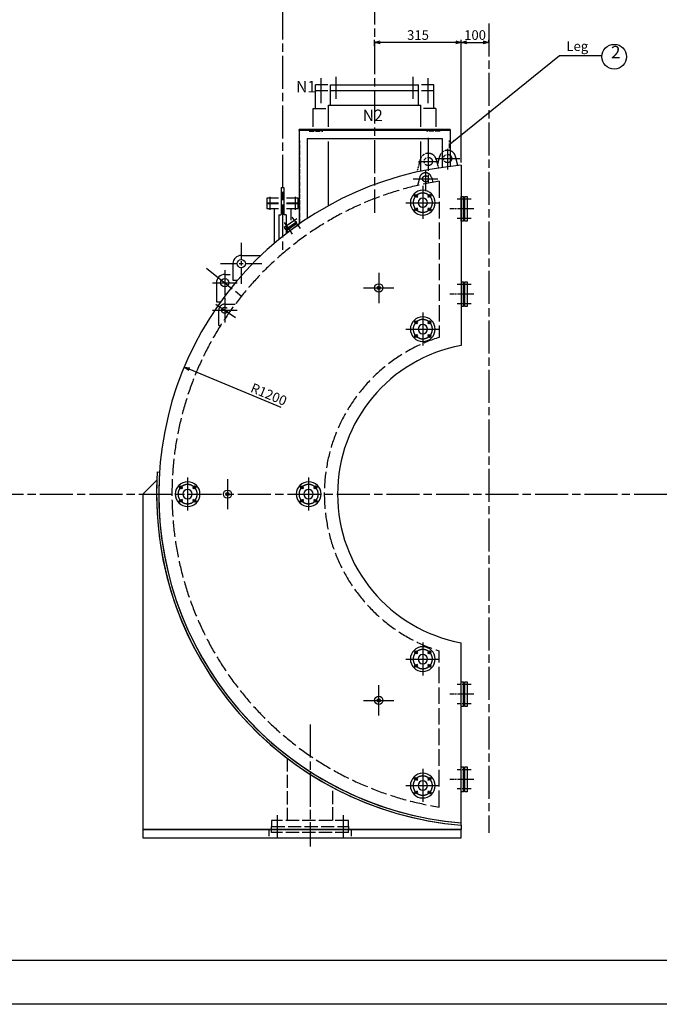
# Model space of a CAD drawing. Extents: x -50 to 8196, y -25 to 5690.
# Drawn here: x 2275 to 4601, y -25 to 3556 of the extents above; entities that cross this region are included whole.
import ezdxf

# ---------------------------------------------------------------- set-up
doc = ezdxf.new("R2010")
doc.units = 0
doc.header["$LTSCALE"] = 10
for name, pattern in [('AM_ISO02W050', [7.5, 6, -1.5]), ('AM_ISO08W050', [18, 12, -1.5, 3, -1.5]), ('AM_ISO09W050', [22.5, 12, -1.5, 3, -1.5, 3, -1.5])]:
    doc.linetypes.add(name, pattern=pattern)
doc.layers.get('0').update_dxf_attribs({"linetype": 'CONTINUOUS'})
doc.layers.get('DEFPOINTS').update_dxf_attribs({"linetype": 'CONTINUOUS'})
for name, color, linetype in [('A1枠', 7, 'CONTINUOUS'), ('AM_1', 14, 'CONTINUOUS'), ('AM_11', 3, 'AM_ISO09W050'), ('AM_3', 6, 'AM_ISO02W050'), ('AM_5', 3, 'CONTINUOUS'), ('AM_6', 2, 'CONTINUOUS'), ('AM_7', 4, 'AM_ISO08W050'), ('図面範囲', 7, 'CONTINUOUS'), ('細線', 2, 'CONTINUOUS')]:
    doc.layers.add(name, color=color, linetype=linetype)
doc.styles.add('スタイル１', font='MS Gothic.ttf')
doc.dimstyles.new('スタイル2', dxfattribs={"dimtxt": 35, "dimasz": 20, "dimexe": 10, "dimexo": 10, "dimgap": 5, "dimtad": 3, "dimtxsty": 'スタイル１', "dimblk": 'OPEN30', "dimcen": 0, "dimclrd": 256, "dimclre": 256, "dimclrt": 2, "dimazin": 3, "dimtp": 0.1, "dimtm": 0.1, "dimtfac": 0.71, "dimtmove": 0, "dimatfit": 3, "dimtzin": 0})
doc.dimstyles.new('スタイル2$4', dxfattribs={"dimtxt": 35, "dimasz": 20, "dimexe": 10, "dimexo": 10, "dimgap": 5, "dimtad": 3, "dimtxsty": 'スタイル１', "dimblk": 'OPEN30', "dimcen": 0, "dimclrd": 256, "dimclre": 256, "dimclrt": 2, "dimazin": 3, "dimtp": 0.1, "dimtm": 0.1, "dimtfac": 0.71, "dimtofl": 0, "dimtmove": 0, "dimatfit": 3, "dimtzin": 0})

# ---------------------------------------------------------------- blocks, each defined once
blk = doc.blocks.new('_OPEN30')
at = {"color": 0}
for p, q in [((-1, 0.27), (0, 0)), ((0, 0), (-1, -0.27)), ((0, 0), (-1, 0))]:
    blk.add_line(p, q, dxfattribs=at)
blk = doc.blocks.new('*D65')
at = {"layer": 'AM_5'}
for p, q in [((3880.8, 3036.2), (3880.8, 3483)), ((3980.8, 3472.3), (3980.8, 3483)), ((3900.8, 3473), (3960.8, 3473))]:
    blk.add_line(p, q, dxfattribs=at)
at = {"layer": 'DEFPOINTS', "color": 0}
for p in [(3980.8, 3473), (3980.8, 3462.3), (3880.8, 3026.2)]:
    blk.add_point(p, dxfattribs=at)
at = {"layer": 'AM_5', "xscale": 20, "yscale": 20, "zscale": 20, "rotation": 180}
blk.add_blockref('_OPEN30', (3880.8, 3473), dxfattribs=at)
at = {"layer": 'AM_5', "xscale": 20, "yscale": 20, "zscale": 20}
blk.add_blockref('_OPEN30', (3980.8, 3473), dxfattribs=at)
at = {"layer": 'AM_5', "color": 2, "insert": (3930.8, 3495.5), "char_height": 35, "attachment_point": 5, "style": 'スタイル１'}
blk.add_mtext('100', dxfattribs=at)
blk = doc.blocks.new('*D66')
at = {"layer": 'AM_5'}
for p, q in [((3565.8, 3459.7), (3565.8, 3483)), ((3880.8, 3036.2), (3880.8, 3483)), ((3860.8, 3473), (3585.8, 3473))]:
    blk.add_line(p, q, dxfattribs=at)
at = {"layer": 'DEFPOINTS', "color": 0}
for p in [(3565.8, 3473), (3565.8, 3449.7), (3880.8, 3026.2)]:
    blk.add_point(p, dxfattribs=at)
at = {"layer": 'AM_5', "xscale": 20, "yscale": 20, "zscale": 20, "rotation": 180}
blk.add_blockref('_OPEN30', (3565.8, 3473), dxfattribs=at)
at = {"layer": 'AM_5', "xscale": 20, "yscale": 20, "zscale": 20}
blk.add_blockref('_OPEN30', (3880.8, 3473), dxfattribs=at)
at = {"layer": 'AM_5', "color": 2, "insert": (3723.3, 3495.5), "char_height": 35, "attachment_point": 5, "style": 'スタイル１'}
blk.add_mtext('315', dxfattribs=at)
blk = doc.blocks.new('*D24')
at = {"layer": 'AM_5'}
blk.add_line((3225.9, 2145.3), (2891.8, 2284.7), dxfattribs=at)
at = {"layer": 'DEFPOINTS', "color": 0}
for p in [(2873.3, 2292.4), (3980.8, 1830.4)]:
    blk.add_point(p, dxfattribs=at)
at = {"layer": 'AM_5', "xscale": 20, "yscale": 20, "zscale": 20, "rotation": 157.3545458710157}
blk.add_blockref('_OPEN30', (2873.3, 2292.4), dxfattribs=at)
at = {"layer": 'AM_5', "color": 2, "insert": (3179.3, 2189.1), "char_height": 35, "attachment_point": 5, "rotation": 337.3545, "style": 'スタイル１'}
blk.add_mtext('R1200', dxfattribs=at)

msp = doc.modelspace()

# ---------------------------------------------------------------- linework, layer by layer
at = {"layer": 'A1枠'}
msp.add_line((100, 135), (8000, 135), dxfattribs=at)
at = {"layer": 'AM_1'}
for p, q in [((3840.785, 3156.357), (3290.785, 3156.357)), ((3290.785, 3153.357), (3290.785, 2812.185)), ((3840.785, 3153.357), (3840.785, 3022.207)), ((3320.785, 3123.357), (3320.785, 2832.599)), ((3320.785, 3123.357), (3810.785, 3123.357)), ((3810.785, 3123.357), (3810.785, 3018.299))]:
    msp.add_line(p, q, dxfattribs=at)
msp.add_lwpolyline([(3290.785, 3156.357), (3840.785, 3156.357), (3840.785, 3153.357), (3290.785, 3153.357)], close=True, dxfattribs=at)
at = {"layer": 'AM_11', "ltscale": 0.2}
for p, q in [((3731.808, 3047.827), (3719.419, 3001.592)), ((3789.763, 3047.827), (3798.177, 3016.426)), ((3868.764, 3025.161), (3859.763, 3058.754))]:
    msp.add_line(p, q, dxfattribs=at)
at = {"layer": 'AM_11', "ltscale": 0.3}
for p, q in [((3801.808, 3058.754), (3794.321, 3030.815)), ((3801.808, 3058.754), (3796.91, 3040.475)), ((3868.764, 3025.161), (3859.763, 3058.754))]:
    msp.add_line(p, q, dxfattribs=at)
at = {"layer": 'AM_11'}
msp.add_line((3725.785, 3040.062), (3795.785, 3040.062), dxfattribs=at)
at = {"layer": 'AM_11', "ltscale": 0.3}
for centre in [(3760.785, 3040.062), (3830.785, 3050.989)]:
    msp.add_circle(centre, 15, dxfattribs=at)
for centre in [(3830.785, 3050.989), (3760.785, 3040.062)]:
    msp.add_arc(centre, 30, 15, 165, dxfattribs=at)
at = {"layer": 'AM_3', "ltscale": 0.3}
for p, q in [((3293.785, 2814.287), (3293.785, 3116.357)), ((3327.785, 3150.357), (3377.785, 3150.357)), ((3803.785, 3150.357), (3753.785, 3150.357)), ((3837.785, 3088.07), (3837.785, 3116.357))]:
    msp.add_line(p, q, dxfattribs=at)
at = {"layer": 'AM_3'}
for p, q in [((3729.535, 2982.819), (3721.473, 2952.731)), ((3772.036, 2982.819), (3777.031, 2964.175)), ((3800.785, 2968.252), (3800.785, 2400.668)), ((3020.785, 2521.206), (3058.644, 2521.206)), ((2998.785, 2444.206), (2998.785, 2499.206)), ((2998.785, 2444.206), (3006.25, 2444.206)), ((3800.785, 692.551), (3800.785, 1260.135))]:
    msp.add_line(p, q, dxfattribs=at)
at = {"layer": 'AM_3', "ltscale": 0.8}
for p, q in [((3248.185, 869.901), (3248.185, 643.401)), ((3413.385, 643.401), (3413.385, 763.949)), ((3470.785, 643.401), (3190.785, 643.401)), ((3190.785, 643.401), (3190.785, 621.401)), ((3190.785, 621.401), (3470.785, 621.401)), ((3190.785, 610.401), (3190.785, 621.401)), ((3190.785, 599.401), (3190.785, 610.401)), ((3247.785, 643.401), (3248.185, 643.401)), ((3470.785, 621.401), (3470.785, 643.401)), ((3470.785, 621.401), (3470.785, 610.401)), ((3470.785, 599.401), (3470.785, 610.401)), ((3470.785, 599.401), (3190.785, 599.401))]:
    msp.add_line(p, q, dxfattribs=at)
at = {"layer": 'AM_3', "ltscale": 0.4}
for p, q in [((3180.785, 610.401), (3180.785, 580.401)), ((3480.785, 610.401), (3480.785, 580.401))]:
    msp.add_line(p, q, dxfattribs=at)
at = {"layer": 'AM_3'}
for centre in [(3750.785, 2977.125), (3020.785, 2499.206)]:
    msp.add_circle(centre, 11, dxfattribs=at)
for centre, radius, start, end in [((3750.785, 2977.125), 22, 15, 165), ((3980.785, 1830.401), 1152, 98.989299, 261.010701), ((3020.785, 2499.206), 22, 90, 180), ((3980.785, 1830.401), 598, 107.517876, 252.482124)]:
    msp.add_arc(centre, radius, start, end, dxfattribs=at)
at = {"layer": 'AM_5'}
msp.add_circle((4436.654, 3421.175), 45, dxfattribs=at)
at = {"layer": 'AM_7'}
for p, q in [((3565.785, 5278.287), (3565.785, 2853.283)), ((3230.785, 4864.287), (3230.785, 2703.918)), ((3980.785, 3542.037), (3980.785, 598.401)), ((3370.785, 3252.646), (3370.785, 3343.646)), ((3760.785, 3252.646), (3760.785, 3343.646)), ((3760.785, 3126.342), (3760.785, 2953.783)), ((3830.785, 3085.989), (3830.785, 3010.989)), ((3830.785, 3085.989), (3830.785, 3010.989)), ((3785.785, 3050.989), (3875.785, 3050.989)), ((3785.785, 3050.989), (3875.785, 3050.989)), ((3705.785, 2977.125), (3795.785, 2977.125)), ((3750.785, 3007.789), (3750.785, 2932.789)), ((3740.785, 2951.401), (3740.785, 2829.401)), ((3184.735, 2911.651), (3184.735, 2864.651)), ((3276.835, 2911.651), (3276.835, 2864.651)), ((3679.119, 2890.401), (3802.452, 2890.401)), ((2954.444, 2652.501), (3087.127, 2546.222)), ((3020.785, 2644.362), (3020.785, 2554.362)), ((3580.785, 2635.401), (3580.785, 2525.401)), ((2975.785, 2599.362), (3065.785, 2599.362)), ((3525.785, 2580.401), (3635.785, 2580.401)), ((3020.785, 2544.206), (3020.785, 2454.206)), ((2988.676, 2521.341), (3059.482, 2472.531)), ((2975.785, 2499.206), (3065.785, 2499.206)), ((3740.785, 2491.401), (3740.785, 2369.401)), ((3679.119, 2430.401), (3802.452, 2430.401)), ((2885.785, 1891.401), (2885.785, 1769.401)), ((3030.785, 1885.401), (3030.785, 1775.401)), ((3325.785, 1891.401), (3325.785, 1769.401)), ((548.875, 1830.401), (6449.421, 1830.401)), ((3740.785, 1291.401), (3740.785, 1169.401)), ((3679.119, 1230.401), (3802.452, 1230.401)), ((3580.785, 1025.401), (3580.785, 1135.401)), ((3525.785, 1080.401), (3635.785, 1080.401)), ((3330.785, 992.9), (3330.785, 616.401)), ((3740.785, 831.401), (3740.785, 709.401)), ((3330.785, 817.705), (3330.785, 548.401)), ((3679.119, 770.401), (3802.452, 770.401)), ((3210.785, 663.401), (3210.785, 579.401)), ((3450.785, 663.401), (3450.785, 579.401))]:
    msp.add_line(p, q, dxfattribs=at)
at = {"layer": 'AM_7', "ltscale": 0.8}
for p, q in [((3425.785, 3268.652), (3425.785, 3347.646)), ((3705.785, 3268.652), (3705.785, 3347.646)), ((3710.144, 2921.043), (3721.929, 2909.258)), ((3771.427, 2921.043), (3759.642, 2909.258)), ((3710.144, 2859.76), (3721.929, 2871.545)), ((3771.427, 2859.76), (3759.642, 2871.545)), ((3710.144, 2461.043), (3721.929, 2449.258)), ((3771.427, 2461.043), (3759.642, 2449.258)), ((3710.144, 2399.76), (3721.929, 2411.545)), ((3771.427, 2399.76), (3759.642, 2411.545)), ((2855.144, 1861.043), (2866.929, 1849.258)), ((2916.427, 1861.043), (2904.642, 1849.258)), ((3295.144, 1861.043), (3306.929, 1849.258)), ((3356.427, 1861.043), (3344.642, 1849.258)), ((2855.144, 1799.76), (2866.929, 1811.545)), ((2916.427, 1799.76), (2904.642, 1811.545)), ((3295.144, 1799.76), (3306.929, 1811.545)), ((3356.427, 1799.76), (3344.642, 1811.545)), ((3710.144, 1261.043), (3721.929, 1249.258)), ((3771.427, 1261.043), (3759.642, 1249.258)), ((3710.144, 1199.76), (3721.929, 1211.545)), ((3771.427, 1199.76), (3759.642, 1211.545)), ((3710.144, 801.043), (3721.929, 789.258)), ((3771.427, 801.043), (3759.642, 789.258)), ((3710.144, 739.76), (3721.929, 751.545)), ((3771.427, 739.76), (3759.642, 751.545))]:
    msp.add_line(p, q, dxfattribs=at)
at = {"layer": 'AM_7', "linetype": 'AM_ISO08W050', "ltscale": 0.2}
for p, q in [((3916.785, 2902.636), (3865.785, 2902.636)), ((3926.785, 2867.636), (3838.995, 2867.636)), ((3916.785, 2832.636), (3865.785, 2832.636)), ((3916.785, 2592.636), (3865.785, 2592.636)), ((3926.785, 2557.636), (3838.995, 2557.636)), ((3916.785, 2522.636), (3865.785, 2522.636)), ((3916.785, 1138.167), (3865.785, 1138.167)), ((3926.785, 1103.167), (3838.995, 1103.167)), ((3916.785, 1068.167), (3865.785, 1068.167)), ((3916.785, 828.167), (3865.785, 828.167)), ((3926.785, 793.167), (3838.995, 793.167)), ((3916.785, 758.167), (3865.785, 758.167))]:
    msp.add_line(p, q, dxfattribs=at)
at = {"layer": 'AM_7', "ltscale": 0.2}
for p, q in [((3265.289, 2838.251), (3294.812, 2796.665)), ((3236.749, 2817.99), (3266.272, 2776.404))]:
    msp.add_line(p, q, dxfattribs=at)
at = {"layer": 'AM_7', "ltscale": 0.5}
for p, q in [((3080.785, 2744.716), (3080.785, 2592.87)), ((3005.805, 2668.793), (3155.805, 2668.793)), ((3020.785, 2644.362), (3020.785, 2554.362)), ((2975.785, 2599.362), (3065.785, 2599.362))]:
    msp.add_line(p, q, dxfattribs=at)
at = {"layer": 'AM_7'}
for centre, start, end in [((3740.785, 2890.401), 0, 180), ((3740.785, 2890.401), 180, 0), ((3740.785, 2430.401), 0, 180), ((3740.785, 2430.401), 180, 0), ((2885.785, 1830.401), 0, 180), ((3325.785, 1830.401), 0, 180), ((2885.785, 1830.401), 180, 0), ((3325.785, 1830.401), 180, 0), ((3740.785, 1230.401), 0, 180), ((3740.785, 1230.401), 180, 0), ((3740.785, 770.401), 0, 180), ((3740.785, 770.401), 180, 0)]:
    msp.add_arc(centre, 35, start, end, dxfattribs=at)
at = {"layer": '図面範囲', "color": 5}
msp.add_lwpolyline([(-50, 5690.4), (8195.6, 5690.4), (8195.6, -25), (-50, -25)], close=True, dxfattribs=at)
at = {"layer": '細線', "color": 1}
for p, q in [((3350.785, 3232.646), (3350.785, 3318.646)), ((3395.785, 3318.646), (3350.785, 3318.646)), ((3395.785, 3296.646), (3350.785, 3296.646)), ((3780.785, 3318.646), (3735.785, 3318.646)), ((3780.785, 3296.646), (3735.785, 3296.646)), ((3780.785, 3232.646), (3780.785, 3318.646)), ((3342.785, 3232.646), (3387.785, 3232.646)), ((3342.785, 3166.357), (3342.785, 3232.646)), ((3788.785, 3232.646), (3743.785, 3232.646)), ((3788.785, 3232.646), (3788.785, 3166.357)), ((3173.785, 2906.651), (3173.785, 2869.651)), ((3216.015, 2906.651), (3173.785, 2906.651)), ((3287.785, 2906.651), (3245.555, 2906.651)), ((3287.785, 2869.651), (3287.785, 2906.651)), ((3216.015, 2889.151), (3173.785, 2889.151)), ((3173.785, 2887.151), (3216.015, 2887.151)), ((3173.785, 2869.651), (3216.015, 2869.651)), ((3200.535, 2869.651), (3200.535, 2742.109)), ((3287.785, 2889.151), (3245.555, 2889.151)), ((3245.555, 2887.151), (3287.785, 2887.151)), ((3245.555, 2869.651), (3287.785, 2869.651)), ((3261.035, 2869.651), (3261.035, 2826.836))]:
    msp.add_line(p, q, dxfattribs=at)
at = {"layer": '細線'}
for p, q in [((3405.785, 3318.646), (3725.785, 3318.646)), ((3405.785, 3244.646), (3405.785, 3318.646)), ((3405.785, 3298.646), (3725.785, 3298.646)), ((3725.785, 3244.646), (3725.785, 3318.646)), ((3397.785, 3244.646), (3733.785, 3244.646)), ((3397.785, 3166.357), (3397.785, 3244.646)), ((3733.785, 3166.357), (3733.785, 3244.646)), ((3397.785, 2879.263), (3397.785, 3113.357)), ((3733.785, 3004.706), (3733.785, 3113.357)), ((3880.785, 3026.227), (3880.785, 2371.234)), ((3226.015, 2945.705), (3226.015, 2847.704)), ((3226.015, 2945.705), (3235.555, 2945.705)), ((3235.555, 2945.705), (3235.555, 2847.704)), ((3880.785, 2822.636), (3880.785, 2912.636)), ((3880.785, 2912.636), (3888.785, 2912.636)), ((3888.785, 2822.636), (3888.785, 2912.636)), ((3893.785, 2895.636), (3888.785, 2895.636)), ((3217.185, 2845.704), (3217.185, 2835.704)), ((3217.185, 2845.704), (3224.515, 2845.704)), ((3217.185, 2835.704), (3217.185, 2756.098)), ((3224.515, 2845.704), (3224.515, 2847.704)), ((3224.515, 2847.704), (3226.015, 2847.704)), ((3237.055, 2847.704), (3235.555, 2847.704)), ((3237.055, 2845.704), (3237.055, 2847.704)), ((3244.385, 2845.704), (3237.055, 2845.704)), ((3244.385, 2845.704), (3244.385, 2777.88)), ((3893.785, 2839.636), (3888.785, 2839.636)), ((3244.804, 2789.37), (3282.631, 2816.224)), ((3249.435, 2782.846), (3290.785, 2812.202)), ((3255.771, 2803.288), (3258.666, 2799.211)), ((3888.785, 2822.636), (3880.785, 2822.636)), ((3244.804, 2789.37), (3249.435, 2782.846)), ((3080.785, 2698.793), (3152.597, 2698.793)), ((3050.785, 2668.793), (3050.785, 2608.793)), ((3020.785, 2629.362), (3040.785, 2629.362)), ((2990.785, 2599.362), (2990.785, 2529.362)), ((3050.785, 2608.793), (3067.493, 2608.793)), ((3880.785, 2602.636), (3888.785, 2602.636)), ((3888.785, 2512.636), (3888.785, 2602.636)), ((3893.785, 2585.636), (3888.785, 2585.636)), ((2990.785, 2529.362), (3005.36, 2529.362)), ((3888.785, 2512.636), (3880.785, 2512.636)), ((3893.785, 2529.636), (3888.785, 2529.636)), ((2775.473, 1910.935), (2783.455, 1910.401)), ((2722.785, 1830.401), (2773.866, 1881.482)), ((2722.785, 1830.401), (2722.785, 610.401)), ((3880.785, 634.575), (3880.785, 1289.569)), ((3880.785, 1148.167), (3888.785, 1148.167)), ((3888.785, 1058.167), (3888.785, 1148.167)), ((3893.785, 1131.167), (3888.785, 1131.167)), ((3893.785, 1075.167), (3888.785, 1075.167)), ((3888.785, 1058.167), (3880.785, 1058.167)), ((3880.785, 748.167), (3880.785, 838.167)), ((3880.785, 838.167), (3888.785, 838.167)), ((3888.785, 748.167), (3888.785, 838.167)), ((3893.785, 821.167), (3888.785, 821.167)), ((3893.785, 765.167), (3888.785, 765.167)), ((3888.785, 748.167), (3880.785, 748.167)), ((2722.785, 610.401), (3880.785, 610.401)), ((3880.785, 626.548), (3880.785, 634.575)), ((3880.785, 626.548), (3880.785, 610.401))]:
    msp.add_line(p, q, dxfattribs=at)
for points in [[(3893.785, 2822.636), (3893.785, 2912.636), (3901.785, 2912.636), (3901.785, 2822.636)], [(3893.785, 2512.636), (3893.785, 2602.636), (3901.785, 2602.636), (3901.785, 2512.636)], [(3893.785, 1058.167), (3893.785, 1148.167), (3901.785, 1148.167), (3901.785, 1058.167)], [(3893.785, 748.167), (3893.785, 838.167), (3901.785, 838.167), (3901.785, 748.167)], [(2722.785, 580.401), (3880.785, 580.401), (3880.785, 610.401), (2722.785, 610.401)]]:
    msp.add_lwpolyline(points, close=True, dxfattribs=at)
msp.add_lwpolyline([(3282.631, 2832.167), (3237.278, 2799.97), (3241.909, 2793.447), (3282.631, 2822.356)], dxfattribs=at)
for centre, radius in [((3716.037, 2915.15), 5), ((3765.534, 2915.15), 5), ((3716.037, 2865.653), 5), ((3765.534, 2865.653), 5), ((3080.805, 2668.793), 15), ((3020.785, 2599.362), 15), ((3580.785, 2580.401), 15), ((3580.785, 2580.401), 6), ((3580.785, 2580.401), 5), ((3716.037, 2455.15), 5), ((3765.534, 2455.15), 5), ((3716.037, 2405.653), 5), ((3765.534, 2405.653), 5), ((2861.037, 1855.15), 5), ((2910.534, 1855.15), 5), ((3030.785, 1830.401), 15), ((3030.785, 1830.401), 6), ((3030.785, 1830.401), 5), ((3301.037, 1855.15), 5), ((3350.534, 1855.15), 5), ((2861.037, 1805.653), 5), ((2910.534, 1805.653), 5), ((3301.037, 1805.653), 5), ((3350.534, 1805.653), 5), ((3716.037, 1255.15), 5), ((3765.534, 1255.15), 5), ((3716.037, 1205.653), 5), ((3765.534, 1205.653), 5), ((3580.785, 1080.401), 15), ((3580.785, 1080.401), 6), ((3580.785, 1080.401), 5), ((3716.037, 795.15), 5), ((3765.534, 795.15), 5), ((3716.037, 745.653), 5), ((3765.534, 745.653), 5)]:
    msp.add_circle(centre, radius, dxfattribs=at)
for centre, radius, start, end in [((3980.785, 1830.401), 1200, 94.780192, 180), ((3740.785, 2890.401), 45, 0, 180), ((3740.785, 2890.401), 17, 0, 180), ((3740.785, 2890.401), 45, 180, 0), ((3740.785, 2890.401), 17, 180, 0), ((3080.785, 2668.793), 30, 90, 180), ((3020.785, 2599.362), 30, 90, 180), ((3740.785, 2430.401), 45, 0, 180), ((3740.785, 2430.401), 17, 0, 180), ((3740.785, 2430.401), 45, 180, 0), ((3740.785, 2430.401), 17, 180, 0), ((3980.785, 1830.401), 550, 100.475682, 259.524318), ((3980.785, 1830.401), 1208, 176.177446, 265.251538), ((3980.785, 1830.401), 1200, 176.177446, 265.219808), ((3980.785, 1830.401), 1208, 177.576517, 265.251538), ((2885.785, 1830.401), 45, 0, 180), ((3325.785, 1830.401), 45, 0, 180), ((3980.785, 1830.401), 1200, 180, 265.219808), ((2885.785, 1830.401), 45, 180, 0), ((2885.785, 1830.401), 17, 0, 180), ((2885.785, 1830.401), 17, 180, 0), ((3325.785, 1830.401), 45, 180, 0), ((3325.785, 1830.401), 17, 0, 180), ((3325.785, 1830.401), 17, 180, 0), ((3740.785, 1230.401), 45, 0, 180), ((3740.785, 1230.401), 45, 180, 0), ((3740.785, 1230.401), 17, 0, 180), ((3740.785, 1230.401), 17, 180, 0), ((3740.785, 770.401), 45, 0, 180), ((3740.785, 770.401), 45, 180, 0), ((3740.785, 770.401), 17, 0, 180), ((3740.785, 770.401), 17, 180, 0)]:
    msp.add_arc(centre, radius, start, end, dxfattribs=at)

# ---------------------------------------------------------------- texts
at = {"layer": 'AM_5', "color": 2, "attachment_point": 7, "style": 'スタイル１'}
for s, insert, char_height in [('Leg', (4262.947, 3431.175), 35), ('2', (4425.353, 3401.333), 45)]:
    msp.add_mtext(s, dxfattribs=dict(at, insert=insert, char_height=char_height))
at = {"layer": 'AM_6', "char_height": 42, "attachment_point": 8, "style": 'スタイル１'}
for s, insert in [('N1', (3316.372, 3278.231)), ('N2', (3558.93, 3173.825))]:
    msp.add_mtext(s, dxfattribs=dict(at, insert=insert))

# ---------------------------------------------------------------- dimensions: what is measured, and where the dimension line sits
at = {"layer": 'AM_5'}
for base, p2, picture, middle in [((3565.785, 3472.959), (3565.785, 3449.738), '*D66', (3723.285, 3495.459)), ((3980.785, 3472.959), (3980.785, 3462.259), '*D65', (3930.785, 3495.459))]:
    dim = msp.add_linear_dim(base=base, p1=(3880.785, 3026.227), p2=p2, dimstyle='スタイル2', override={"dimtmove": 1}, dxfattribs=at)
    dim.commit()
    dim.dimension.update_dxf_attribs({"geometry": picture, "text_midpoint": middle})
dim = msp.add_radius_dim(center=(3980.785, 1830.401), mpoint=(2873.299, 2292.435), dimstyle='スタイル2$4', dxfattribs=at)
dim.commit()
dim.dimension.update_dxf_attribs({"geometry": '*D24', "text_midpoint": (3170.657, 2168.38), "dimtype": 132})

# ---------------------------------------------------------------- leaders
at = {"layer": 'AM_5', "annotation_type": 0, "has_hookline": 1, "hookline_direction": 0, "text_width": 128.985}
msp.add_leader([(3840.615, 3104.685), (4237.947, 3426.175), (4257.947, 3426.175)], dimstyle='スタイル2', override={"dimgap": 5, "dimtad": 1}, dxfattribs=at)

doc.saveas('drawing.dxf')
